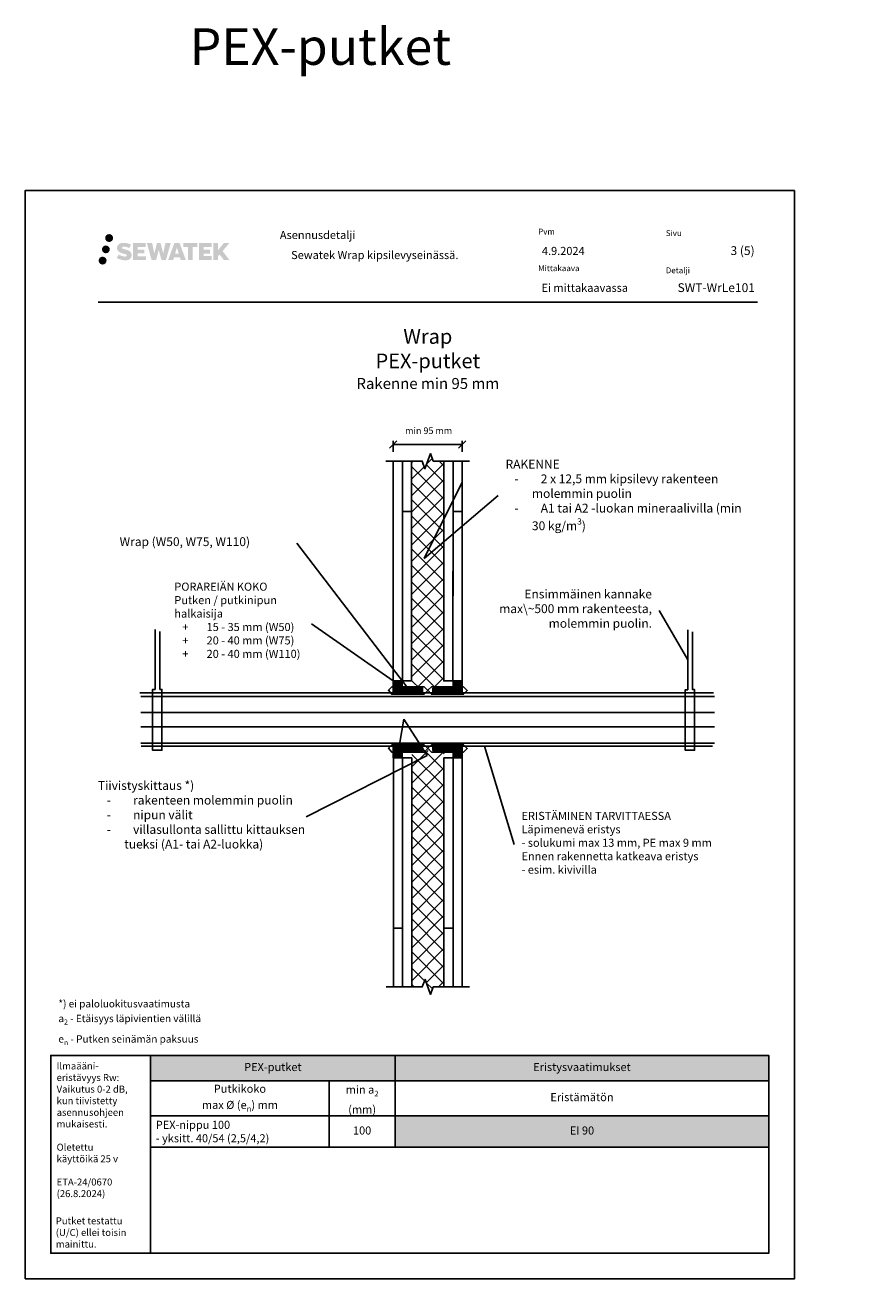
# Model space of a CAD drawing. Units: millimetres. Extents: x -838 to 11304, y -1764 to 4554.
# Drawn here: x 771 to 1924, y 635 to 2346 of the extents above; entities that cross this region are included whole.
import ezdxf
from ezdxf import colors
from ezdxf.entities.mleader import LeaderData, LeaderLine
from ezdxf.math import Vec2, Vec3

# ---------------------------------------------------------------- set-up
doc = ezdxf.new("R2010")
doc.units = ezdxf.units.MM
doc.header["$LTSCALE"] = 5
doc.header["$MEASUREMENT"] = 0
doc.linetypes.add('DASHDOT', pattern=[9, 5, -2, 0, -2])
doc.layers.get('Defpoints').update_dxf_attribs({"color": 253})
doc.layers.add('Sewatek', color=7, linetype='Continuous')
doc.styles.add('_Mittaviivat', font='verdana.ttf', dxfattribs={"height": 9})
doc.styles.add('_Otsikko', font='verdana.ttf', dxfattribs={"height": 16})
doc.styles.add('_Taulukon data', font='verdana.ttf', dxfattribs={"height": 11})
doc.styles.add('_Taulukon header', font='verdana.ttf', dxfattribs={"height": 11})
doc.styles.add('_Taulukon title', font='verdana.ttf', dxfattribs={"height": 11})
doc.styles.add('_Teksti 10', font='verdana.ttf', dxfattribs={"height": 10})
doc.styles.add('_Teksti 11', font='verdana.ttf', dxfattribs={"height": 11})
doc.styles.add('_Teksti 12', font='verdana.ttf', dxfattribs={"height": 12})
doc.styles.add('_Teksti 8', font='verdana.ttf', dxfattribs={"height": 8})
doc.styles.add('_Teksti leaderit', font='verdana.ttf', dxfattribs={"height": 11})
doc.styles.add('MtXpl_Calibri', font='txt', dxfattribs={"height": 0.2})
doc.styles.add('Teksti', font='simplex.shx', dxfattribs={"width": 0.8})
doc.styles.add('Teksti 50', font='simplex.shx', dxfattribs={"width": 0.8, "height": 50})
doc.dimstyles.new('Mitta 2', dxfattribs={"dimtxt": 10, "dimasz": 10, "dimexe": 5, "dimexo": 0, "dimgap": 4, "dimtad": 0, "dimtih": 1, "dimtoh": 1, "dimdec": 4, "dimzin": 0, "dimdsep": 46, "dimtxsty": 'Teksti', "dimblk": 'OBLIQUE', "dimcen": 0, "dimclrd": 256, "dimclre": 256, "dimclrt": 256, "dimadec": 0, "dimazin": 0, "dimtfac": 1, "dimtdec": 4, "dimtofl": 0, "dimtmove": 0, "dimatfit": 3, "dimldrblk": 'OBLIQUE', "dimfxl": 10, "dimfxlon": 1, "dimtolj": 1, "dimtzin": 0, "dimlwd": -1, "dimlwe": -1, "dimarcsym": 0})

# ---------------------------------------------------------------- blocks, each defined once
blk = doc.blocks.new('*T179')
at = {"layer": 'Sewatek', "color": 0, "lineweight": -2}
for p, q in [((0, 0), (843.6, 0)), ((0, 0), (0, -125.4)), ((333.6, 0), (333.6, -125.4)), ((843.6, 0), (843.6, -125.4)), ((0, -34.5), (843.6, -34.5)), ((243.6, -34.5), (243.6, -125.4)), ((0, -82.3), (843.6, -82.3)), ((0, -125.4), (843.6, -125.4))]:
    blk.add_line(p, q, dxfattribs=at)
at = {"layer": 'Sewatek', "color": 254, "true_color": 0xdddddd}
for points in [[(0, 0), (333.6, 0), (0, -34.5), (333.6, -34.5)], [(333.6, 0), (843.6, 0), (333.6, -34.5), (843.6, -34.5)]]:
    blk.add_solid(points, dxfattribs=at)
at = {"layer": 'Sewatek', "color": 254, "true_color": 0xd7ebd2}
blk.add_solid([(333.6, -82.3), (843.6, -82.3), (333.6, -125.4), (843.6, -125.4)], dxfattribs=at)
at = {"layer": 'Sewatek', "color": 0, "char_height": 11, "attachment_point": 5}
for s, insert, width, style in [('PEX-putket', (166.8, -17.3), 319.618, '_Taulukon title'), ('Eristysvaatimukset', (588.6, -17.3), 496, '_Taulukon title'), ('\\A1;Putkikoko\\Pmax %%C (e{\\H0.7x;\\S^ n;}) mm', (121.8, -58.4), 229.618, '_Taulukon header'), ('\\A1;min a{\\H0.7x;\\S^ 2;} \\P(mm)', (288.6, -58.4), 76, '_Taulukon header'), ('Eristämätön', (588.6, -58.4), 496, '_Taulukon header')]:
    blk.add_mtext(s, dxfattribs=dict(at, insert=insert, width=width, style=style))
at = {"layer": 'Sewatek', "char_height": 11, "style": '_Taulukon data'}
for s, insert, width, attachment_point in [('\\A1;PEX-nippu 100\\P- yksitt. 40/54 (2,5/4,2)', (7, -103.9), 229.618, 4), ('100', (288.6, -103.9), 76, 5), ('EI 90', (588.6, -103.9), 496, 5)]:
    blk.add_mtext(s, dxfattribs=dict(at, insert=insert, width=width, attachment_point=attachment_point))
blk = doc.blocks.new('_None')
blk = doc.blocks.new('_Oblique')
at = {"color": 0, "linetype": 'ByBlock', "lineweight": -2}
blk.add_line((-0.5, -0.5), (0.5, 0.5), dxfattribs=at)
blk = doc.blocks.new('*D312')
at = {"layer": 'Defpoints', "color": 0}
for p in [(1367.7, 1773.8), (1273.7, 1751.1), (1367.7, 1751.1)]:
    blk.add_point(p, dxfattribs=at)
at = {"layer": 'Sewatek'}
for p, q in [((1273.7, 1763.8), (1273.7, 1778.8)), ((1273.7, 1773.8), (1367.7, 1773.8)), ((1367.7, 1763.8), (1367.7, 1778.8))]:
    blk.add_line(p, q, dxfattribs=at)
at = {"layer": 'Sewatek', "xscale": 10, "yscale": 10, "zscale": 10, "rotation": 180}
blk.add_blockref('_Oblique', (1273.7, 1773.8), dxfattribs=at)
at = {"layer": 'Sewatek', "xscale": 10, "yscale": 10, "zscale": 10}
blk.add_blockref('_Oblique', (1367.7, 1773.8), dxfattribs=at)
at = {"layer": 'Sewatek', "insert": (1321.9, 1792.7), "char_height": 9, "attachment_point": 5, "style": '_Mittaviivat'}
blk.add_mtext('\\A1;min 95 mm', dxfattribs=at)

msp = doc.modelspace()

# ---------------------------------------------------------------- hatches: boundary and pattern name
at = {"layer": 'Sewatek', "ltscale": 0.5, "true_color": 0x002d72, "transparency": 33554687}
h = msp.add_hatch(color=166, dxfattribs=at)
h.dxf.hatch_style = 1
h.paths.add_polyline_path([(880.47688, 2055.52653, 1), (891.31341, 2055.52653, 1)])
at = {"layer": 'Sewatek', "ltscale": 0.5, "true_color": 0xda1884, "transparency": 33554687}
h = msp.add_hatch(color=222, dxfattribs=at)
h.dxf.hatch_style = 1
h.paths.add_polyline_path([(886.73947, 2040.06297, 1), (876.09164, 2040.06297, 1)])
at = {"layer": 'Sewatek', "ltscale": 0.5, "true_color": 0x002d72, "transparency": 33554687}
h = msp.add_hatch(color=166, dxfattribs=at)
h.dxf.hatch_style = 1
h.paths.add_polyline_path([(916.19415, 2034.66188), (915.2686, 2036.16419), (914.38133, 2037.02587), (913.54524, 2037.80223), (912.45727, 2038.40011), (911.41277, 2038.86243), (910.17991, 2039.34188), (907.65185, 2040.0343), (905.68805, 2040.58662), (904.06791, 2041.24941), (903.62606, 2041.70353), (903.44195, 2042.63634), (903.74879, 2043.12729), (904.58341, 2043.65506), (906.33855, 2043.88335), (908.78938, 2043.47488), (911.20878, 2042.72078), (913.21971, 2041.96668), (915.98578, 2046.55672), (914.28193, 2047.26425), (913.37225, 2047.59635), (912.05312, 2047.99858), (910.32493, 2048.41972), (907.89842, 2048.83742), (906.38218, 2048.97564), (904.7913, 2048.97564), (902.83213, 2048.71824), (901.08003, 2048.22172), (899.78268, 2047.50097), (898.7416, 2046.70014), (897.98882, 2045.9794), (897.45361, 2045.13923), (897.06942, 2044.3939), (896.70714, 2042.97627), (896.70714, 2041.2436), (896.89616, 2040.34576), (897.19527, 2039.31461), (897.97601, 2038.08278), (898.84349, 2037.24999), (899.90183, 2036.34781), (900.71105, 2035.86996), (902.03682, 2035.3086), (904.41363, 2034.47253), (906.93377, 2033.81562), (908.48647, 2033.32593), (909.13541, 2032.96201), (909.58315, 2032.6182), (909.90755, 2032.04706), (909.90755, 2031.5203), (909.79018, 2031.23678), (909.4708, 2030.87008), (908.76106, 2030.49155), (907.81474, 2030.29046), (906.52539, 2030.29046), (905.16505, 2030.56252), (903.48534, 2030.98837), (901.75831, 2031.6153), (900.33884, 2032.17126), (899.07314, 2032.86917), (896.2163, 2028.41866), (897.35884, 2027.74352), (898.78183, 2027.12031), (900.44371, 2026.48672), (902.24655, 2025.96905), (903.80223, 2025.56254), (905.60807, 2025.27068), (906.88493, 2025.07915), (908.12531, 2025.07915), (909.41257, 2025.19337), (911.47917, 2025.64038), (912.72671, 2026.11924), (913.67182, 2026.6611), (914.42791, 2027.29118), (914.96977, 2027.87084), (915.57465, 2028.68994), (916.13882, 2029.6162), (916.49291, 2031.07679), (916.49291, 2032.99105)])
h.paths.add_polyline_path([(933.73227, 2039.69417), (924.83102, 2039.69417), (924.83102, 2043.26388), (935.83895, 2043.26388), (935.83895, 2048.6458), (918.47711, 2048.6458), (918.47711, 2025.52678), (936.00126, 2025.52678), (936.00126, 2030.77228), (924.82751, 2030.77228), (924.82751, 2034.43249), (933.73227, 2034.43249)])
h.paths.add_polyline_path([(944.55817, 2048.67199), (937.37352, 2048.67199), (943.81268, 2025.51128), (950.02255, 2025.51128), (953.5655, 2039.32637), (957.28085, 2025.52385), (963.39988, 2025.52385), (969.88451, 2048.58766), (962.67327, 2048.58766), (959.63484, 2034.60071), (956.11534, 2048.65394), (951.15141, 2048.65394), (947.5515, 2034.42198)])
h.paths.add_polyline_path([(981.96054, 2048.66317), (974.92688, 2048.66526), (966.39983, 2025.5121), (973.25705, 2025.5121), (974.39428, 2029.36464), (982.38481, 2029.36464), (983.59397, 2025.48883), (990.58477, 2025.48883)])
h.paths.add_polyline_path([(975.86874, 2034.25243), (978.38758, 2042.63487), (980.96396, 2034.25243)], flags=16)
h.paths.add_polyline_path([(1040.71923, 2037.73198), (1049.91052, 2048.65026), (1042.40006, 2048.65026), (1034.34229, 2038.81541), (1034.34229, 2048.64978), (1028.03433, 2048.64978), (1028.03433, 2025.46934), (1034.33534, 2025.46934), (1034.33534, 2030.38127), (1036.65739, 2033.0612), (1042.54182, 2025.41795), (1050.13036, 2025.41795)])
h.paths.add_polyline_path([(1023.65161, 2039.62116), (1014.69882, 2039.62116), (1014.69882, 2043.30301), (1025.73751, 2043.30301), (1025.73751, 2048.65131), (1008.31502, 2048.65131), (1008.31502, 2025.46374), (1025.87922, 2025.46374), (1025.87922, 2030.81186), (1014.6977, 2030.81186), (1014.6977, 2034.39741), (1023.65161, 2034.39741)])
h.paths.add_polyline_path([(999.91026, 2043.33894), (1006.41741, 2043.33894), (1006.41741, 2048.65472), (986.95066, 2048.65472), (986.95066, 2043.28206), (993.55537, 2043.28206), (993.55537, 2025.51491), (999.91026, 2025.51491)])
at = {"layer": 'Sewatek', "ltscale": 0.5, "true_color": 0x05c3de, "transparency": 33554687}
h = msp.add_hatch(color=132, dxfattribs=at)
h.dxf.hatch_style = 1
h.paths.add_polyline_path([(882.34227, 2024.69884, 1), (871.53708, 2024.69884, 1)])
at = {"layer": 'Sewatek'}
h = msp.add_hatch(dxfattribs=at)
h.set_pattern_fill('ANSI37', color=256, scale=5)
h.set_pattern_definition([(45, (1273.659, 1409.522), (-11.2253, 11.2253), []), (135, (1273.659, 1409.522), (-11.2253, -11.2253), [])])
h.paths.add_polyline_path([(1342.6583, 1750.92751), (1328.1583, 1750.92751), (1324.4083, 1761.23055), (1316.9083, 1740.62447), (1313.1583, 1750.92751), (1298.6583, 1750.92751), (1298.60743, 1439.9577), (1342.60743, 1439.97949)])
at = {"layer": 'Sewatek', "linetype": 'Continuous'}
h = msp.add_hatch(color=256, dxfattribs=at)
h.dxf.hatch_style = 1
h.paths.add_polyline_path([(1273.63899, 1441.13557), (1273.64097, 1435.13651), (1313.64095, 1435.13496), (1313.63899, 1441.13557)])
at = {"layer": 'Sewatek', "true_color": 0xc7c8ca}
h = msp.add_hatch(color=9, dxfattribs=at)
h.dxf.hatch_style = 1
h.paths.add_polyline_path([(1285.65568, 1451.12169), (1273.65568, 1451.12169), (1273.65568, 1441.12169), (1285.65568, 1441.12169)])
h = msp.add_hatch(color=9, dxfattribs=at)
h.dxf.hatch_style = 1
h.paths.add_polyline_path([(1285.65568, 1451.12169), (1273.65568, 1451.12169), (1273.65568, 1441.12169), (1285.65568, 1441.12169)])
at = {"layer": 'Sewatek', "linetype": 'Continuous'}
h = msp.add_hatch(color=256, dxfattribs=at)
h.dxf.hatch_style = 1
h.paths.add_polyline_path([(1327.62944, 1441.13557), (1327.63142, 1435.13651), (1367.6314, 1435.13496), (1367.62944, 1441.13557)])
at = {"layer": 'Sewatek', "true_color": 0xc7c8ca}
h = msp.add_hatch(color=9, dxfattribs=at)
h.dxf.hatch_style = 1
h.paths.add_polyline_path([(1367.56747, 1451.12169), (1355.56747, 1451.12169), (1355.56747, 1441.12169), (1367.56747, 1441.12169)])
at = {"layer": 'Sewatek', "linetype": 'Continuous'}
h = msp.add_hatch(color=256, dxfattribs=at)
h.dxf.hatch_style = 1
h.paths.add_polyline_path([(1273.66244, 1362.07512), (1273.66442, 1356.07606), (1313.66439, 1356.0745), (1313.66244, 1362.07512)])
at = {"layer": 'Sewatek', "true_color": 0xc7c8ca}
h = msp.add_hatch(color=9, dxfattribs=at)
h.dxf.hatch_style = 1
h.paths.add_polyline_path([(1285.66442, 1356.07606), (1273.66442, 1356.07606), (1273.66442, 1346.07606), (1285.66442, 1346.07606)])
at = {"layer": 'Sewatek'}
h = msp.add_hatch(dxfattribs=at)
h.set_pattern_fill('ANSI37', color=256, scale=5)
h.set_pattern_definition([(45, (1273.75, 1376.172), (-11.2253, 11.2253), []), (135, (1273.75, 1376.172), (-11.2253, -11.2253), [])])
h.paths.add_polyline_path([(1342.7493, 1033.69623), (1328.2493, 1033.69623), (1324.4993, 1023.39319), (1316.9993, 1043.99927), (1313.2493, 1033.69623), (1298.7493, 1033.69623), (1298.92687, 1356.10086), (1342.92691, 1356.0883)])
at = {"layer": 'Sewatek', "linetype": 'Continuous'}
h = msp.add_hatch(color=256, dxfattribs=at)
h.dxf.hatch_style = 1
h.paths.add_polyline_path([(1327.65081, 1362.07512), (1327.65279, 1356.07606), (1367.65277, 1356.0745), (1367.65081, 1362.07512)])
at = {"layer": 'Sewatek', "true_color": 0xc7c8ca}
h = msp.add_hatch(color=9, dxfattribs=at)
h.dxf.hatch_style = 1
h.paths.add_polyline_path([(1367.57621, 1356.07606), (1355.57621, 1356.07606), (1355.57621, 1346.07606), (1367.57621, 1346.07606)])

# ---------------------------------------------------------------- linework, layer by layer
at = {"layer": 'Sewatek', "color": 132, "true_color": 0x05c3de}
msp.add_line((870.79588, 1968.22429), (1770.79588, 1968.22429), dxfattribs=at)
at = {"layer": 'Sewatek', "linetype": 'Continuous', "extrusion": (-4.05224e-32, -1.52096e-31, -1)}
for p, q in [((1313.63964, 1439.13563, -15.30057), (1273.63965, 1439.13562, -15.30057)), ((1313.64029, 1437.13567, -15.30057), (1273.64031, 1437.13568, -15.30057)), ((1367.63009, 1439.13563, -22.11515), (1327.6301, 1439.13562, -22.11515)), ((1367.63075, 1437.13567, -22.11515), (1327.63076, 1437.13568, -22.11515)), ((1313.66309, 1360.07517, -8.4798), (1273.6631, 1360.07517, -8.4798)), ((1313.66374, 1358.07521, -8.4798), (1273.66376, 1358.07522, -8.4798)), ((1367.65147, 1360.07517, -10.14502), (1327.65147, 1360.07516, -10.14502)), ((1367.65212, 1358.07521, -10.14502), (1327.65213, 1358.07522, -10.14502))]:
    msp.add_line(p, q, dxfattribs=at)
at = {"layer": 'Sewatek', "linetype": 'Continuous', "extrusion": (7.34788e-16, 1, 0)}
for p, q in [((1313.63899, 1435.33646, -15.30057), (1313.63899, 1437.3365, -15.30057)), ((1367.62944, 1435.33646, -22.11515), (1367.62944, 1437.3365, -22.11515)), ((1313.66244, 1356.276, -8.4798), (1313.66244, 1358.27604, -8.4798)), ((1367.65081, 1356.276, -10.14502), (1367.65081, 1358.27604, -10.14502))]:
    msp.add_line(p, q, dxfattribs=at)
at = {"layer": 'Sewatek'}
for p, q in [((928.94724, 1429.96947, -8.49219), (1711.94094, 1429.96947, -8.49219)), ((928.94724, 1408.31201, -8.49219), (1711.94094, 1408.31201, -8.49219)), ((928.94724, 1388.43806, -8.49219), (1711.94094, 1388.43806, -8.49219)), ((928.94724, 1366.13154, -8.48599), (1711.94094, 1366.13154, -8.48599)), ((942.53117, 670.25899), (942.53117, 940.25899))]:
    msp.add_line(p, q, dxfattribs=at)
msp.add_lwpolyline([(771.14904, 635.25898), (1821.14904, 635.25898), (1821.14904, 2120.25898), (771.14904, 2120.25898)], close=True, dxfattribs=at)
at = {"layer": 'Sewatek', "linetype": 'Continuous'}
for points, elevation in [([(1263.58512, 1751.13259), (1313.08512, 1751.13259), (1316.83512, 1740.82954), (1324.33512, 1761.43563), (1328.08512, 1751.13259), (1377.58512, 1751.13259)], 2.97523), ([(1263.7493, 1033.69623), (1313.2493, 1033.69623), (1316.9993, 1043.99927), (1324.4993, 1023.39319), (1328.2493, 1033.69623), (1377.7493, 1033.69623)], -0.67141)]:
    msp.add_lwpolyline(points, dxfattribs=dict(at, elevation=elevation))
at = {"layer": 'Sewatek'}
for points, elevation in [([(1273.65154, 1451.13258), (1286.15154, 1451.13258), (1286.1583, 1751.13259), (1273.6583, 1751.13259)], 1.98142), ([(1286.1583, 1682.31292), (1298.6583, 1682.31292), (1298.6583, 1751.13259), (1286.1583, 1751.13259)], 1.98142), ([(1355.07686, 1451.13258), (1342.57686, 1451.13258), (1342.6583, 1751.13259), (1355.1583, 1751.13259)], 1.98142), ([(1355.1583, 1682.28356), (1367.6583, 1682.28356), (1367.6583, 1751.13259), (1355.1583, 1751.13259)], 1.98142), ([(1286.13801, 1451.13258), (1298.63801, 1451.13258), (1298.6583, 1682.31292), (1286.1583, 1682.31292)], 1.98142), ([(1367.56333, 1451.13258), (1355.06333, 1451.13258), (1355.1583, 1682.28356), (1367.6583, 1682.28356)], 1.98142), ([(1271.63899, 1443.13557), (1315.64095, 1443.13557), (1320.61516, 1438.13526), (1315.64095, 1433.13496), (1271.63899, 1433.13496), (1266.99217, 1438.51982)], -15.30057), ([(1273.63899, 1441.13557), (1313.63899, 1441.13557), (1313.64095, 1435.13496), (1273.64097, 1435.13651)], -15.30057), ([(1285.65568, 1451.12169), (1273.65568, 1451.12169), (1273.65568, 1441.12169), (1285.65568, 1441.12169)], 0.98761), ([(1285.65568, 1451.12169), (1273.65568, 1451.12169), (1273.65568, 1441.12169), (1285.65568, 1441.12169)], 0.98761), ([(1325.62944, 1443.13557), (1369.6314, 1443.13557), (1374.60561, 1438.13526), (1369.6314, 1433.13496), (1325.62944, 1433.13496), (1320.98262, 1438.51982)], -22.11515), ([(1327.62944, 1441.13557), (1367.62944, 1441.13557), (1367.6314, 1435.13496), (1327.63142, 1435.13651)], -22.11515), ([(1367.56747, 1451.12169), (1355.56747, 1451.12169), (1355.56747, 1441.12169), (1367.56747, 1441.12169)], 0.98761), ([(1271.66244, 1364.07512), (1315.66439, 1364.07512), (1320.6386, 1359.07481), (1315.66439, 1354.0745), (1271.66244, 1354.0745), (1267.01562, 1359.45937)], -8.4798), ([(1273.66244, 1362.07512), (1313.66244, 1362.07512), (1313.66439, 1356.0745), (1273.66442, 1356.07606)], -8.4798), ([(1285.66442, 1356.07606), (1273.66442, 1356.07606), (1273.66442, 1346.07606), (1285.66442, 1346.07606)], -8.4798), ([(1325.65081, 1364.07512), (1369.65277, 1364.07512), (1374.62698, 1359.07481), (1369.65277, 1354.0745), (1325.65081, 1354.0745), (1321.00399, 1359.45937)], -10.14502), ([(1327.65081, 1362.07512), (1367.65081, 1362.07512), (1367.65277, 1356.0745), (1327.65279, 1356.07606)], -10.14502), ([(1367.57621, 1356.07606), (1355.57621, 1356.07606), (1355.57621, 1346.07606), (1367.57621, 1346.07606)], -8.4798), ([(1273.7493, 1346.09458), (1286.2493, 1346.09458), (1286.2493, 1114.01175), (1273.7493, 1114.01175)], -8.4798), ([(1286.2493, 1346.09458), (1298.7493, 1346.09458), (1298.7493, 1033.69623), (1286.2493, 1033.69623)], -10.14502), ([(1342.7493, 1346.09458), (1355.2493, 1346.09458), (1355.2493, 1114.01105), (1342.7493, 1114.01105)], -8.4798), ([(1355.23574, 1346.09458), (1367.73574, 1346.09458), (1367.7493, 1033.77262), (1355.2493, 1033.77262)], -10.14502), ([(1273.7493, 1114.01175), (1286.2493, 1114.01175), (1286.2493, 1033.69623), (1273.7493, 1033.69623)], -8.4798), ([(1342.7493, 1114.01105), (1355.2493, 1114.01105), (1355.2493, 1033.69623), (1342.7493, 1033.69623)], -8.4798)]:
    msp.add_lwpolyline(points, close=True, dxfattribs=dict(at, elevation=elevation))
at = {"layer": 'Sewatek', "elevation": -0.00619}
for points in [[(955.12893, 1518.5821), (955.12893, 1439.6366), (957.90758, 1439.6366), (957.90758, 1356.63972), (945.2421, 1356.63972), (945.2421, 1439.54083), (948.57387, 1439.54083), (948.57387, 1521.18705)], [(1682.05446, 1518.2442), (1682.05446, 1439.2987), (1684.83312, 1439.2987), (1684.83312, 1356.63972), (1672.16763, 1356.63972), (1672.16763, 1439.20293), (1675.4994, 1439.20293), (1675.4994, 1520.84914)]]:
    msp.add_lwpolyline(points, dxfattribs=at)
at = {"layer": 'Sewatek'}
for points in [[(927.83014, 1435.13496), (1710.82384, 1435.13496)], [(929.50554, 1362.07512), (1709.14844, 1362.07512)]]:
    msp.add_lwpolyline(points, dxfattribs=at)
at = {"layer": 'Sewatek', "ltscale": 10}
for points in [[(942.53117, 940.25899), (806.14904, 940.25899), (806.14904, 670.25898), (942.53117, 670.25898)], [(942.53117, 940.25898), (1786.14934, 940.25899), (1786.14934, 670.25899), (942.53117, 670.25899)]]:
    msp.add_lwpolyline(points, close=True, dxfattribs=at)
at = {"layer": 'Sewatek', "linetype": 'Continuous'}
for points in [[(1273.63899, 1439.96528, -15.30057), (1273.63899, 1439.96528, -15.30057), (1273.63899, 1439.96525, -15.30057), (1273.63899, 1439.96521, -15.30057)], [(1313.63899, 1439.96528, -15.30057), (1313.63899, 1439.96528, -15.30057), (1313.63899, 1439.96525, -15.30057), (1313.63899, 1439.96521, -15.30057)], [(1313.63899, 1437.33758, -15.30057), (1313.63899, 1437.33758, -15.30057), (1313.63899, 1437.33722, -15.30057), (1313.63899, 1437.3365, -15.30057)], [(1327.62944, 1439.96528, -22.11515), (1327.62944, 1439.96528, -22.11515), (1327.62944, 1439.96525, -22.11515), (1327.62944, 1439.96521, -22.11515)], [(1367.62944, 1439.96528, -22.11515), (1367.62944, 1439.96528, -22.11515), (1367.62944, 1439.96525, -22.11515), (1367.62944, 1439.96521, -22.11515)], [(1367.62944, 1437.33758, -22.11515), (1367.62944, 1437.33758, -22.11515), (1367.62944, 1437.33722, -22.11515), (1367.62944, 1437.3365, -22.11515)], [(1273.66244, 1360.90482, -8.4798), (1273.66244, 1360.90482, -8.4798), (1273.66244, 1360.9048, -8.4798), (1273.66244, 1360.90475, -8.4798)], [(1313.66244, 1360.90482, -8.4798), (1313.66244, 1360.90482, -8.4798), (1313.66244, 1360.9048, -8.4798), (1313.66244, 1360.90475, -8.4798)], [(1313.66244, 1358.27713, -8.4798), (1313.66244, 1358.27713, -8.4798), (1313.66244, 1358.27676, -8.4798), (1313.66244, 1358.27604, -8.4798)], [(1327.65081, 1360.90482, -10.14502), (1327.65081, 1360.90482, -10.14502), (1327.65081, 1360.9048, -10.14502), (1327.65081, 1360.90475, -10.14502)], [(1367.65081, 1360.90482, -10.14502), (1367.65081, 1360.90482, -10.14502), (1367.65081, 1360.9048, -10.14502), (1367.65081, 1360.90475, -10.14502)], [(1367.65081, 1358.27713, -10.14502), (1367.65081, 1358.27713, -10.14502), (1367.65081, 1358.27676, -10.14502), (1367.65081, 1358.27604, -10.14502)]]:
    msp.add_open_spline(points, degree=3, dxfattribs=at)

# ---------------------------------------------------------------- block references
msp.add_blockref('*T179', (942.53117, 940.25899))

# ---------------------------------------------------------------- texts
at = {"layer": 'Sewatek', "ltscale": 10, "insert": (995.83189, 2341.80206, 1), "char_height": 50, "attachment_point": 1, "style": 'Teksti 50'}
msp.add_mtext_dynamic_manual_height_columns('\\pxtc32,c58,c86,c113,c139,c165,c191;PEX-putket ^IMuoviset viemäriputket^IKaapelit', width=3515.0979904, gutter_width=1, heights=[151.04366], dxfattribs=at).dxf.set("width", 2614.7295353)
at = {"layer": 'Sewatek', "color": 166, "true_color": 0x002d72, "attachment_point": 1, "style": '_Teksti 8'}
for s, insert, char_height, width in [('Asennusdetalji', (1118.90069, 2065.20984), 11, 190.8381958), ('Pvm', (1471.39251, 2068.32559), 8, 21.816), ('Sivu', (1645.51729, 2066.21765), 8, 22.304), ('Mittakaava', (1471.39251, 2018.32559), 8, 58.4), ('Detalji', (1645.51729, 2015.46572), 8, 33.784)]:
    msp.add_mtext(s, dxfattribs=dict(at, insert=insert, char_height=char_height, width=width))
at = {"layer": 'Sewatek'}
for s, insert, char_height, width, attachment_point, style in [('Sewatek Wrap kipsilevyseinässä.', (1134.25138, 2037.81688), 11, 301.2945002, 1, '_Teksti 11'), ('\\pxql;4.9.2024', (1476.45943, 2043.46221), 11, 71.1190122, 1, '_Teksti 12'), ('\\pxqr;3 (5)', (1766.79588, 2044.33464), 12, 71.6920732, 3, '_Teksti 12'), ('Ei mittakaavassa', (1475.89045, 1993.07084), 11, 130.7738989, 1, '_Teksti 11'), ('\\A1;\\pxql;*) ei paloluokitusvaatimusta\\P\\pq*;a{\\H0.7x;\\S^ 2;\\H1.42857x; - Etäisyys läpivientien välillä\\Pe\\H0.7x;\\S^ n;\\H1.42857x; - Putken seinämän paksuus}', (816.61941, 954.2341), 10, 474.9023779, 7, '_Teksti 10'), ('\\A1;Ilmaääni-\\Peristävyys Rw:\\PVaikutus 0-2 dB, kun tiivistetty asennusohjeen mukaisesti.\\P\\POletettu \\Pkäyttöikä 25 v\\P\\PETA-24/0670 (26.8.2024)', (814.20347, 930.59822), 9.5, 122.7091223, 1, '_Teksti leaderit'), ('\\A1;{\\fVerdana|b0|i1|c0|p0;Putket testattu (U/C) ellei toisin mainittu.}', (813.10232, 678.00206), 9.5, 117.3110044, 7, 'MtXpl_Calibri')]:
    msp.add_mtext(s, dxfattribs=dict(at, insert=insert, char_height=char_height, width=width, attachment_point=attachment_point, style=style))
at = {"layer": 'Sewatek', "insert": (1767.18146, 1993.81895), "char_height": 12, "attachment_point": 3, "style": '_Teksti 12'}
msp.add_mtext_dynamic_manual_height_columns('\\pxqr;SWT-WrLe101', width=104.2064661, gutter_width=50, heights=[15.51885], dxfattribs=at)
at = {"layer": 'Sewatek', "linetype": 'DASHDOT', "ltscale": 10, "insert": (1320.79318, 1931.22516), "char_height": 16, "attachment_point": 2, "style": '_Otsikko'}
msp.add_mtext_dynamic_manual_height_columns('\\pxqc;{\\H1.25x;Wrap\\P\\pxqc,sm1.5,;PEX-putket\\P\\fVerdana|b0|i1|c0|p34;\\H0.75x;Rakenne min 95 mm}', width=216.3751, gutter_width=0, heights=[157.46242], dxfattribs=at).dxf.set("width", 721.4354984)

# ---------------------------------------------------------------- dimensions: what is measured, and where the dimension line sits
at = {"layer": 'Sewatek'}
dim = msp.add_linear_dim(base=(1367.65806, 1773.78482, 2.97523), p1=(1273.65806, 1751.13258, 2.96903), p2=(1367.65806, 1751.13258, 2.96903), text='min 95 mm', dimstyle='Mitta 2', override={"dimtxt": 12, "dimgap": 10, "dimtxsty": '_Mittaviivat', "dimtmove": 2}, dxfattribs=at)
dim.commit()
dim.dimension.update_dxf_attribs({"geometry": '*D312', "text_midpoint": (1321.91691, 1792.71764, 2.97523), "dimtype": 160})

# ---------------------------------------------------------------- leaders
ml = msp.add_multileader_mtext('Standard', dxfattribs=at)
ml.set_content('\\A1;RAKENNE\\P\\pxi-2,l3,ql;-^I2 x 12,5 mm kipsilevy rakenteen molemmin puolin\\P\\pxi-2,l3,ql,t4;-^IA1 tai A2 -luokan mineraalivilla (min 30 kg/m{\\H0.7x;\\S3^ ;})', color=256, style='_Teksti leaderit')
ml.set_leader_properties(color=256, linetype='ByLayer', lineweight=-1)
ml.set_arrow_properties(name='NONE')
ml.build(insert=Vec2(0, 0))
ml.multileader.update_dxf_attribs({"has_dogleg": 0, "text_left_attachment_type": 2, "text_right_attachment_type": 2, "dogleg_length": 5, "arrow_head_size": 8})
ctx = ml.context
ctx.base_point, ctx.char_height, ctx.arrow_head_size, ctx.landing_gap_size, ctx.plane_origin = Vec3(1416.88054, 1704.21259, 1.98142), 12, 8, 10, Vec3(1600.93088, 1657.22517, 1.98142)
ctx.left_attachment, ctx.right_attachment = 2, 2
notes = []
notes.append((ctx, [(0, (1, 1, 0), (1411.88054, 1704.21259, 1.98142), (1, 0), 5, [(1, [(1367.6583, 1722.18753, 1.98142), (1315.94487, 1618.24858, 1.98142)], 0, [])])]))
ctx.mtext.insert, ctx.mtext.width, ctx.mtext.flow_direction = Vec3(1426.88054, 1752.99659, 1.98142), 336.1173076, 5
ml = msp.add_multileader_mtext('Standard', dxfattribs=at)
ml.set_content('{\\fVerdana|b1|i0|c0|p34;Wrap (W50, W75, W110)}', color=256, style='_Teksti leaderit')
ml.set_leader_properties(color=256, linetype='ByLayer', lineweight=-1)
ml.set_arrow_properties(name='NONE')
ml.build(insert=Vec2(0, 0))
ml.multileader.update_dxf_attribs({"has_dogleg": 0, "text_left_attachment_type": 2, "text_right_attachment_type": 2, "dogleg_length": 5, "arrow_head_size": 8})
ctx = ml.context
ctx.base_point, ctx.char_height, ctx.arrow_head_size, ctx.landing_gap_size, ctx.plane_origin = Vec3(890.16591, 1639.28688, 6.13078), 12, 8, 10, Vec3(1597.2413, 1171.22356, 6.13078)
ctx.left_attachment, ctx.right_attachment = 2, 2
notes.append((ctx, [(0, (1, 1, 0), (1147.24591, 1639.28688, 6.13078), (-1, 0), 5, [(0, [(1293.63899, 1441.13557, 6.13078)], 0, [])])]))
ctx.mtext.insert, ctx.mtext.width, ctx.mtext.flow_direction = Vec3(900.16591, 1647.21888, 6.13078), 247.6461456, 5
ml = msp.add_multileader_mtext('Standard', dxfattribs=at)
ml.set_content('\\A1;{\\H0.9167x;PORAREIÄN KOKO\\PPutken / putkinipun \\Phalkaisija\\P\\pxi-2.0833,l3,ql,t3.6668;+^I15 - 35 mm (W50)\\P+^I20 - 40 mm (W75)\\P+^I20 - 40 mm (W110)}', color=256, style='_Teksti leaderit')
ml.set_leader_properties(color=256, linetype='ByLayer', lineweight=-1)
ml.set_arrow_properties(name='NONE')
ml.build(insert=Vec2(0, 0))
ml.multileader.update_dxf_attribs({"has_dogleg": 0, "text_left_attachment_type": 2, "text_right_attachment_type": 2, "dogleg_length": 5, "arrow_head_size": 8})
ctx = ml.context
ctx.base_point, ctx.char_height, ctx.arrow_head_size, ctx.landing_gap_size, ctx.plane_origin = Vec3(964.86077, 1528.97661, 1.98142), 12, 8, 10, Vec3(1181.4133, 1334.17513, 1.98142)
ctx.left_attachment, ctx.right_attachment = 2, 2
notes.append((ctx, [(0, (1, 1, 0), (1167.03991, 1528.97661, 1.98142), (-1, 0), 5, [(0, [(1273.65154, 1451.13258, 1.98142)], 0, [])])]))
ctx.mtext.insert, ctx.mtext.width, ctx.mtext.flow_direction = Vec3(974.86077, 1585.31396, 1.98142), 263.8994808, 5
ml = msp.add_multileader_mtext('Standard', dxfattribs=at)
ml.set_content('Ensimmäinen kannake max\\~500 mm rakenteesta, molemmin puolin.', color=256, style='_Teksti leaderit')
ml.set_leader_properties(color=256, linetype='ByLayer', lineweight=-1)
ml.set_arrow_properties(name='NONE')
ml.build(insert=Vec2(0, 0))
ml.multileader.update_dxf_attribs({"has_dogleg": 0, "text_left_attachment_type": 2, "text_right_attachment_type": 2, "dogleg_length": 5, "arrow_head_size": 8})
ctx = ml.context
ctx.base_point, ctx.char_height, ctx.arrow_head_size, ctx.landing_gap_size, ctx.plane_origin = Vec3(1406.65411, 1547.2994, -0.00619), 12, 8, 10, Vec3(1462.40833, 1593.60895, -0.00619)
ctx.left_attachment, ctx.right_attachment, ctx.text_align_type = 2, 2, 2
notes.append((ctx, [(0, (1, 1, 0), (1641.70211, 1547.3114, -0.00619), (-1, 0), 5, [(0, [(1675.4994, 1480.02604, -0.00619)], 0, [])])]))
ctx.mtext.insert, ctx.mtext.width, ctx.mtext.defined_height, ctx.mtext.alignment, ctx.mtext.flow_direction = Vec3(1626.70211, 1575.7834, -0.00619), 245.2720025, 109.9182, 3, 5
ml = msp.add_multileader_mtext('Standard', dxfattribs=at)
ml.set_content('Tiivistyskittaus *)\\P\\pxi-2,l3;-^Irakenteen molemmin puolin\\P-^Inipun välit\\P-^Ivillasullonta sallittu kittauksen tueksi (A1- tai A2-luokka)', color=256, style='_Teksti leaderit')
ml.set_leader_properties(color=256, linetype='ByLayer', lineweight=-1)
ml.set_arrow_properties(name='NONE')
ml.build(insert=Vec2(0, 0))
ml.multileader.update_dxf_attribs({"has_dogleg": 0, "text_left_attachment_type": 2, "text_right_attachment_type": 2, "dogleg_length": 5, "arrow_head_size": 8})
ctx = ml.context
ctx.base_point, ctx.char_height, ctx.arrow_head_size, ctx.landing_gap_size, ctx.plane_origin = Vec3(860.52773, 1265.54573, -0.01858), 12, 8, 10, Vec3(1253.35806, 1440.57923, -0.01858)
ctx.left_attachment, ctx.right_attachment = 2, 2
notes.append((ctx, [(0, (1, 1, 0), (1159.81173, 1265.54573, -0.01858), (-1, 0), 5, [(2, [(1279.66442, 1351.07606, -0.01858), (1287.96024, 1398.90671, -0.01858), (1319.67345, 1349.53755, -0.01858)], 0, [])])]))
ctx.mtext.insert, ctx.mtext.width, ctx.mtext.flow_direction = Vec3(870.52773, 1314.55773, -0.01858), 322.2474593, 5
ml = msp.add_multileader_mtext('Standard', dxfattribs=at)
ml.set_content('\\A1;ERISTÄMINEN TARVITTAESSA\\P{\\fVerdana|b1|i0|c0|p34;Läpimenevä eristys\\P\\pxi-2,l2,t4;}- solukumi max 13 mm, PE max 9 mm\\P\\pxi0,l0,tz;{\\fVerdana|b1|i0|c0|p34;Ennen rakennetta katkeava eristys\\P}- esim. kivivilla', color=256, style='_Teksti leaderit')
ml.set_leader_properties(color=256, linetype='ByLayer', lineweight=-1)
ml.set_arrow_properties(name='NONE')
ml.build(insert=Vec2(0, 0))
ml.multileader.update_dxf_attribs({"has_dogleg": 0, "text_left_attachment_type": 2, "text_right_attachment_type": 2, "dogleg_length": 5, "arrow_head_size": 8})
ctx = ml.context
ctx.base_point, ctx.char_height, ctx.arrow_head_size, ctx.landing_gap_size, ctx.plane_origin = Vec3(1438.66456, 1227.88217, -8.4798), 11, 8, 10, Vec3(800.70195, 1339.84084, -8.4798)
ctx.left_attachment, ctx.right_attachment = 2, 2
notes.append((ctx, [(0, (1, 1, 0), (1433.66456, 1227.88217, -8.4798), (1, 0), 5, [(1, [(1397.94834, 1362.07512, -8.4798)], 0, [])])]))
ctx.mtext.insert, ctx.mtext.width, ctx.mtext.flow_direction = Vec3(1448.66456, 1272.56233, -8.4798), 436.6882144, 5
for ctx, leaders in notes:
    for number, flags, end, landing, length, lines in leaders:
        leader = LeaderData()
        leader.index, (leader.has_last_leader_line, leader.has_dogleg_vector, leader.attachment_direction) = number, flags
        leader.last_leader_point, leader.dogleg_vector, leader.dogleg_length = Vec3(end), Vec3(landing), length
        for number, points, colour, breaks in lines:
            line = LeaderLine()
            line.index, line.vertices, line.color, line.breaks = number, Vec3.list(points), colors.encode_raw_color(colour), breaks
            leader.lines.append(line)
        ctx.leaders.append(leader)

doc.saveas('drawing.dxf')
